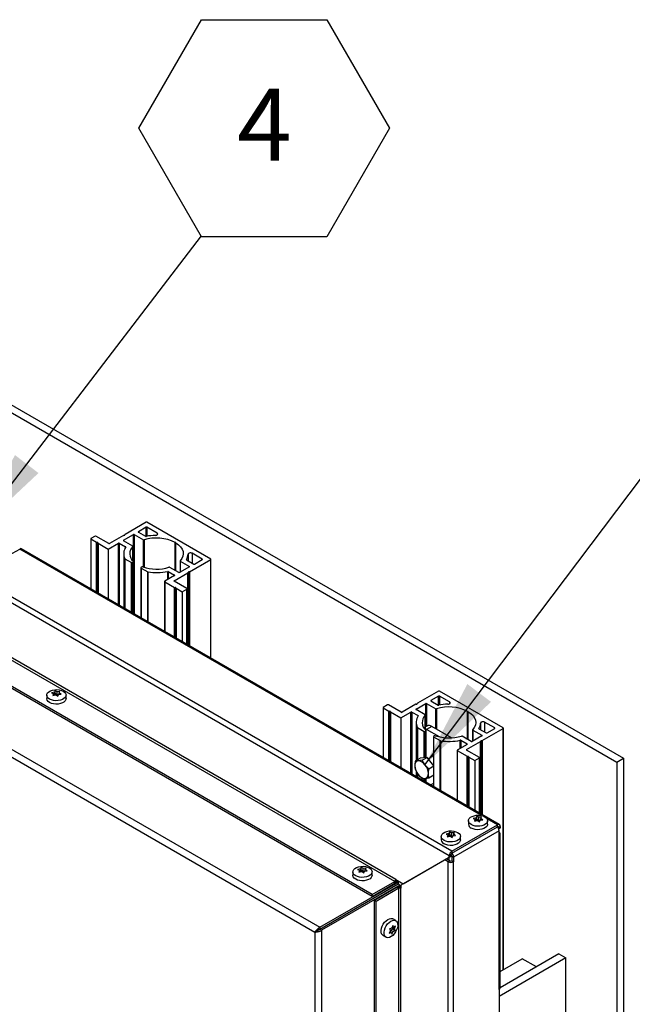
# Model space of a CAD drawing. Units: inches. Extents: x 0.1 to 10.8, y 0.2 to 8.4.
# Drawn here: x 8.9 to 9.8, y 5 to 6.4 of the extents above; entities that cross this region are included whole.
import ezdxf

# ---------------------------------------------------------------- set-up
doc = ezdxf.new("R2010")
doc.units = ezdxf.units.IN
doc.header["$MEASUREMENT"] = 0
doc.layers.add('FORMAT', color=7, linetype='Continuous')
doc.styles.add('SLDTEXTSTYLE0', font='TXT', dxfattribs={"width": 0.605})
doc.dimstyles.new('SLDDIMSTYLE1', dxfattribs={"dimtxt": 0.18, "dimasz": 0.13, "dimexe": 0, "dimexo": 0.0625, "dimgap": 0, "dimtad": 0, "dimtih": 1, "dimtoh": 1, "dimdec": 0, "dimrnd": 1e-09, "dimzin": 0, "dimdsep": 46, "dimlunit": 5, "dimtxsty": 'Standard', "dimsah": 1, "dimcen": 0.09, "dimadec": 0, "dimazin": 0, "dimtfac": 0.13, "dimtdec": 0, "dimtofl": 0, "dimtmove": 0, "dimatfit": 3, "dimfxl": 0, "dimfrac": 2, "dimtolj": 1, "dimtzin": 0, "dimarcsym": 0})

# ---------------------------------------------------------------- blocks, each defined once
blk = doc.blocks.new('SW_NOTE_0_7')
at = {"layer": 'FORMAT', "color": 0}
for p, q in [((-0.0906, 0.1553), (0, 0.3121)), ((0, 0.3121), (0.1811, 0.3121)), ((0.1811, 0.3121), (0.2717, 0.1553)), ((0, -0.0016), (-0.0906, 0.1553)), ((0.2717, 0.1553), (0.1811, -0.0016)), ((0.1811, -0.0016), (0, -0.0016))]:
    blk.add_line(p, q, dxfattribs=at)
at = {"layer": 'FORMAT', "color": 0, "insert": (0.0911, 0.2127), "char_height": 0.1042, "attachment_point": 2, "style": 'SLDTEXTSTYLE0'}
blk.add_mtext('4', dxfattribs=at)

msp = doc.modelspace()

# ---------------------------------------------------------------- linework, layer by layer
at = {"color": 7, "linetype": 'Continuous', "lineweight": 25}
for p, q in [((8.05092754, 6.33235093), (9.73767184, 5.35861418)), ((8.04110661, 6.32668143), (9.72785091, 5.35294468)), ((9.48601057, 5.21751574), (7.95394588, 6.10195786)), ((9.48993894, 5.22431988), (7.95787425, 6.108762)), ((9.40744315, 5.18053751), (8.01954968, 5.98175136)), ((9.4090145, 5.18325916), (8.02112102, 5.98447301)), ((9.37464125, 5.16160138), (7.98674778, 5.96281523)), ((9.37464125, 5.15887957), (7.98674778, 5.96009342)), ((7.9097545, 5.91650469), (9.29913517, 5.1144323)), ((7.90715898, 5.90698064), (9.29218475, 5.10742229)), ((9.04839004, 5.69914537), (9.01790251, 5.68154529)), ((9.04839004, 5.69205849), (9.03726293, 5.68563495)), ((9.14168885, 5.64596545), (9.04956855, 5.69914537)), ((9.06409232, 5.6836741), (9.04956855, 5.69205849)), ((8.96830182, 5.67539016), (8.96830182, 5.60330438)), ((8.97473309, 5.67930212), (8.9685459, 5.67573033)), ((8.9685459, 5.67504999), (8.97656809, 5.67041888)), ((8.99437494, 5.66864345), (8.9759116, 5.67930212)), ((9.01553259, 5.68017716), (8.99555345, 5.66864345)), ((9.01576492, 5.67322441), (9.02994634, 5.68141117)), ((9.01592024, 5.68030378), (9.01684551, 5.68043695)), ((9.01745249, 5.68078736), (9.01768319, 5.6813215)), ((9.03112485, 5.68141117), (9.04435809, 5.67377178)), ((9.03726293, 5.68495461), (9.04766182, 5.67895146)), ((8.85020372, 5.65157346), (8.865819, 5.66058796)), ((9.55851671, 5.26258058), (8.86859655, 5.66086301)), ((8.97695575, 5.67029226), (8.97792027, 5.67015344)), ((8.97852725, 5.66980304), (8.97876773, 5.66924623)), ((8.97898705, 5.66902244), (8.99373658, 5.66050772)), ((8.99373658, 5.66050772), (9.00844833, 5.66900063)), ((8.99373658, 5.66050772), (8.99373658, 5.58862121)), ((9.00962684, 5.66900063), (9.01866555, 5.6637827)), ((9.02899816, 5.66490468), (9.01576492, 5.67254407)), ((9.02924224, 5.64341735), (9.02924224, 5.66456451)), ((9.09111108, 5.66994744), (9.09031968, 5.66994744)), ((9.09031968, 5.62950453), (9.09031968, 5.66994744)), ((9.09111108, 5.66949057), (9.09111108, 5.66994744)), ((9.09111108, 5.62904766), (9.09111108, 5.66949057)), ((9.01600585, 5.6539311), (9.01600585, 5.57576543)), ((9.01786292, 5.64657988), (9.02737326, 5.64108968)), ((9.10670818, 5.64486472), (9.11710707, 5.63886157)), ((9.11120132, 5.62768504), (9.14168885, 5.64528511)), ((9.12941269, 5.64596545), (9.11488893, 5.65434984)), ((9.11828558, 5.63886157), (9.12941269, 5.64528511)), ((9.14193293, 5.50306927), (9.14193293, 5.64562528)), ((9.02855177, 5.64108968), (9.02999997, 5.64192571)), ((9.03024404, 5.5675459), (9.03024404, 5.64226588)), ((9.04087848, 5.63349255), (9.04087848, 5.56140677)), ((9.04257075, 5.63466875), (9.04112256, 5.63383272)), ((9.04112256, 5.63315238), (9.0506329, 5.62766218)), ((9.09560906, 5.62645103), (9.08237582, 5.63409042)), ((9.11096899, 5.63463779), (9.09678757, 5.62645103)), ((9.09749167, 5.64329768), (9.09749167, 5.6268575)), ((9.09773575, 5.64295751), (9.11096899, 5.63531813)), ((9.08947098, 5.62222725), (9.07534849, 5.61407451)), ((9.08043227, 5.62812553), (9.08947098, 5.62290759)), ((9.08885226, 5.6147832), (9.1088314, 5.62631691)), ((9.10928142, 5.62707484), (9.10905072, 5.62654069)), ((9.11081367, 5.62755842), (9.1098884, 5.62742524)), ((9.07510441, 5.61373434), (9.07510441, 5.54164856)), ((9.07534849, 5.61339417), (9.08950876, 5.60521962)), ((9.10731561, 5.60344419), (9.08885226, 5.61410286)), ((9.08989641, 5.60509301), (9.09086093, 5.60495418)), ((9.09146791, 5.60460378), (9.0917084, 5.60404697)), ((9.09192772, 5.60382318), (9.10053917, 5.5988519)), ((9.10053917, 5.5988519), (9.10731561, 5.60276385)), ((9.10755968, 5.52291253), (9.10755968, 5.60310402)), ((9.10053917, 5.5988519), (9.10053917, 5.52696538)), ((8.90494627, 5.44956586), (8.90494627, 5.44457589)), ((8.91588888, 5.45394945), (8.91186419, 5.45296245)), ((8.91481046, 5.45162604), (8.91373205, 5.44893819)), ((8.91373205, 5.44893819), (8.91775674, 5.44992519)), ((8.91481046, 5.44920266), (8.91481046, 5.45162604)), ((8.91696729, 5.45590841), (8.91588888, 5.45394945)), ((8.91588888, 5.44945217), (8.91588888, 5.45394945)), ((8.91696729, 5.45177558), (8.91588888, 5.44945217)), ((8.91696729, 5.45177558), (8.91696729, 5.45590841)), ((8.91991357, 5.45007473), (8.91696729, 5.45177558)), ((8.92393826, 5.45483011), (8.91991357, 5.454572)), ((8.91991357, 5.45007473), (8.91991357, 5.454572)), ((8.92170269, 5.45035148), (8.91991357, 5.45007473)), ((8.92070302, 5.4478599), (8.92178143, 5.45054775)), ((8.92178143, 5.45054775), (8.92580612, 5.45080586)), ((8.92285985, 5.45287115), (8.92393826, 5.45483011)), ((8.92285985, 5.45061691), (8.92285985, 5.45287115)), ((8.93272404, 5.44457589), (8.93272404, 5.44956586)), ((9.47068992, 5.45535683), (9.4402024, 5.43775676)), ((9.47068992, 5.44826996), (9.45956281, 5.44184641)), ((9.56398874, 5.40217692), (9.47186844, 5.45535683)), ((9.4863922, 5.43988557), (9.47186844, 5.44826996)), ((9.39060171, 5.43160163), (9.39060171, 5.35951584)), ((9.39703297, 5.43551358), (9.39084578, 5.4319418)), ((9.41667482, 5.42485492), (9.39821148, 5.43551358)), ((9.43783247, 5.43638863), (9.41785333, 5.42485492)), ((9.4380648, 5.42943588), (9.45224622, 5.43762264)), ((9.43822012, 5.43651524), (9.4391454, 5.43664842)), ((9.43975238, 5.43699882), (9.43998307, 5.43753297)), ((9.45342473, 5.43762264), (9.46665797, 5.42998325)), ((9.45956281, 5.44116607), (9.46996171, 5.43516292)), ((9.39084578, 5.43126146), (9.39886798, 5.42663034)), ((9.39925563, 5.42650373), (9.40022015, 5.4263649)), ((9.40082713, 5.4260145), (9.40106761, 5.4254577)), ((9.40128694, 5.42523391), (9.41603646, 5.41671919)), ((9.41603646, 5.41671919), (9.43074821, 5.4252121)), ((9.43192672, 5.4252121), (9.44096543, 5.41999416)), ((9.45129804, 5.42111615), (9.4380648, 5.42875554)), ((9.45154212, 5.39962881), (9.45154212, 5.42077598)), ((9.51341096, 5.42615891), (9.51261956, 5.42615891)), ((9.51261956, 5.38599349), (9.51261956, 5.42615891)), ((9.51341096, 5.42570204), (9.51341096, 5.42615891)), ((9.51341096, 5.38577059), (9.51341096, 5.42570204)), ((9.41603646, 5.41671919), (9.41603646, 5.34483267)), ((9.43830573, 5.41014257), (9.43830573, 5.35532484)), ((9.45385637, 5.40497557), (9.45154212, 5.40363958)), ((9.46080025, 5.40428796), (9.45343456, 5.40003583)), ((9.48917941, 5.38790502), (9.46080025, 5.40428796)), ((9.55171258, 5.40217692), (9.53718881, 5.41056131)), ((9.4401628, 5.40279135), (9.44967314, 5.39730115)), ((9.45085165, 5.39730115), (9.45229985, 5.39813717)), ((9.45343456, 5.40003583), (9.45154212, 5.40091577)), ((9.45254393, 5.35950715), (9.45254393, 5.39847734)), ((9.47218067, 5.38921393), (9.45343456, 5.40003583)), ((9.46317836, 5.38970402), (9.46317836, 5.34833916)), ((9.46487064, 5.39088021), (9.46342244, 5.39004419)), ((9.46342244, 5.38936385), (9.47293278, 5.38387364)), ((9.51790894, 5.3826625), (9.5046757, 5.39030188)), ((9.53326888, 5.39084925), (9.51908746, 5.3826625)), ((9.51979156, 5.39950915), (9.51979156, 5.38306897)), ((9.52003564, 5.39916898), (9.53326888, 5.39152959)), ((9.52900806, 5.40107619), (9.53940695, 5.39507303)), ((9.53350121, 5.3838965), (9.56398874, 5.40149658)), ((9.54058547, 5.39507303), (9.55171258, 5.40149658)), ((9.56423281, 5.05291158), (9.56423281, 5.40183675)), ((9.51177086, 5.37843872), (9.49764837, 5.37028598)), ((9.50273215, 5.38433699), (9.51177086, 5.37911906)), ((9.51115215, 5.37099466), (9.53113128, 5.38252837)), ((9.51270376, 5.38594487), (9.51159605, 5.38658454)), ((9.51353869, 5.38539496), (9.51267365, 5.38589258)), ((9.51301599, 5.38576456), (9.51282913, 5.38587247)), ((9.5315813, 5.38328631), (9.53135061, 5.38275216)), ((9.53311355, 5.38376989), (9.53218828, 5.38363671)), ((9.46317836, 5.36182004), (9.45577648, 5.35754702)), ((9.49740429, 5.36994581), (9.49740429, 5.29786002)), ((9.49764837, 5.36960564), (9.51180864, 5.36143108)), ((9.52961549, 5.35965566), (9.51115215, 5.37031432)), ((9.5121963, 5.36130447), (9.51316082, 5.36116564)), ((9.5137678, 5.36081524), (9.51400828, 5.36025844)), ((9.43716643, 5.35466714), (9.44426877, 5.35876723)), ((9.44698736, 5.35554528), (9.44119973, 5.35459983)), ((9.45408969, 5.35964537), (9.44426877, 5.35876723)), ((9.44698736, 5.35554528), (9.45408969, 5.35964537)), ((9.45680829, 5.34332814), (9.45102066, 5.34893033)), ((9.46391062, 5.34742823), (9.45408969, 5.35964537)), ((9.45680829, 5.34332814), (9.46391062, 5.34742823)), ((9.46391062, 5.33433295), (9.46391062, 5.34742823)), ((9.5142276, 5.36003465), (9.52283905, 5.35506337)), ((9.52283905, 5.35506337), (9.52961549, 5.35897532)), ((9.52283905, 5.35506337), (9.52283905, 5.28317685)), ((9.52985957, 5.27912399), (9.52985957, 5.35931549)), ((9.72785091, 5.35294468), (9.73767184, 5.35861418)), ((9.72785091, 5.35294468), (9.72785091, 3.41354799)), ((9.73767184, 5.35861418), (9.73767184, 3.41921749)), ((9.43716643, 5.34157186), (9.44119973, 5.33495691)), ((9.43830573, 5.33970332), (9.43830573, 5.3319769)), ((9.45680829, 5.33023286), (9.46391062, 5.33433295)), ((9.46317836, 5.33391022), (9.46317836, 5.31761823)), ((9.44698736, 5.32935472), (9.45102066, 5.32928741)), ((9.45254393, 5.32375736), (9.45254393, 5.32951754)), ((9.46317836, 5.32212708), (9.45927316, 5.31987266)), ((9.48993894, 5.22431988), (9.55573916, 5.26230553)), ((9.51376242, 5.26820262), (9.51376242, 5.26321265)), ((9.52470503, 5.27258621), (9.52068034, 5.27159921)), ((9.52362661, 5.27026281), (9.5225482, 5.26757496)), ((9.5225482, 5.26757496), (9.52657289, 5.26856196)), ((9.52362661, 5.26783942), (9.52362661, 5.27026281)), ((9.52578344, 5.27454517), (9.52470503, 5.27258621)), ((9.52470503, 5.26808894), (9.52470503, 5.27258621)), ((9.52578344, 5.27041234), (9.52470503, 5.26808894)), ((9.52578344, 5.27041234), (9.52578344, 5.27454517)), ((9.52872972, 5.26871149), (9.52578344, 5.27041234)), ((9.53275441, 5.27346688), (9.52872972, 5.27320877)), ((9.52872972, 5.26871149), (9.52872972, 5.27320877)), ((9.53051883, 5.26898824), (9.52872972, 5.26871149)), ((9.52951917, 5.26649666), (9.53059758, 5.26918451)), ((9.53059758, 5.26918451), (9.53462227, 5.26944262)), ((9.531676, 5.27150792), (9.53275441, 5.27346688)), ((9.531676, 5.26925367), (9.531676, 5.27150792)), ((9.54154019, 5.26321265), (9.54154019, 5.26820262)), ((9.55573916, 5.25958373), (9.55573916, 5.26230553)), ((9.48542132, 5.24990821), (9.48139663, 5.24892121)), ((9.4843429, 5.24758481), (9.48326449, 5.24489695)), ((9.4843429, 5.24516142), (9.4843429, 5.24758481)), ((9.48649973, 5.25186717), (9.48542132, 5.24990821)), ((9.48542132, 5.24541094), (9.48542132, 5.24990821)), ((9.48649973, 5.24773434), (9.48542132, 5.24541094)), ((9.48649973, 5.24773434), (9.48649973, 5.25186717)), ((9.48944601, 5.24603349), (9.48649973, 5.24773434)), ((9.4934707, 5.25078887), (9.48944601, 5.25053077)), ((9.48944601, 5.24603349), (9.48944601, 5.25053077)), ((9.48993894, 5.22159807), (9.55573916, 5.25958373)), ((9.49131387, 5.24650651), (9.49533856, 5.24676462)), ((9.55809618, 5.25368671), (9.49229597, 5.21570106)), ((9.49239229, 5.24882991), (9.4934707, 5.25078887)), ((9.49239229, 5.24657567), (9.49239229, 5.24882991)), ((9.55966753, 5.26003699), (9.55731051, 5.25867631)), ((9.55731051, 5.25867631), (9.55731051, 5.25686207)), ((9.55736891, 5.25673603), (9.55966753, 5.25806299)), ((9.55966753, 5.25806299), (9.55736907, 5.25673569)), ((9.55809618, 5.2468822), (9.55809618, 5.25368671)), ((9.55809618, 5.02465835), (9.55809618, 5.2468822)), ((9.55966753, 5.26003699), (9.55966753, 5.25806299)), ((9.55972336, 5.02692615), (9.55972336, 5.24915)), ((9.47447871, 5.24552462), (9.47447871, 5.24053465)), ((9.48326449, 5.24489695), (9.48728918, 5.24588396)), ((9.49123512, 5.24631024), (9.48944601, 5.24603349)), ((9.49023546, 5.24381866), (9.49131387, 5.24650651)), ((9.50225648, 5.24053465), (9.50225648, 5.24552462)), ((9.48836759, 5.21887642), (9.48601057, 5.21751574)), ((9.48836759, 5.21690242), (9.48836759, 5.21887642)), ((9.48993894, 5.22431988), (9.48993894, 5.22159807)), ((9.47951032, 5.21174194), (9.41628199, 5.17522913)), ((9.41956278, 5.17716977), (9.48601057, 5.21554174)), ((9.4219198, 5.17853045), (9.48836759, 5.21690242)), ((9.47951032, 5.21174194), (9.48186735, 5.21310262)), ((9.48443922, 5.20889655), (9.47951032, 5.21174194)), ((9.48679625, 5.21025723), (9.48186735, 5.21310262)), ((9.48679625, 5.21025723), (9.48443922, 5.20889655)), ((9.48443922, 3.44169879), (9.48443922, 5.20889655)), ((9.48601057, 5.21554174), (9.48601057, 5.21751574)), ((9.48836759, 5.21690242), (9.48601057, 5.21554174)), ((9.48993894, 5.21706174), (9.49229597, 5.21570106)), ((9.48993894, 5.21706174), (9.48993894, 5.21025723)), ((9.48993894, 5.21025723), (9.49229597, 5.20889655)), ((9.49229597, 5.21570106), (9.49229597, 5.20889655)), ((9.49229597, 3.43972479), (9.49229597, 5.20889655)), ((9.346888, 5.19443832), (9.346888, 5.18944835)), ((9.35783062, 5.19882191), (9.35380592, 5.19783491)), ((9.3567522, 5.19649851), (9.35567379, 5.19381066)), ((9.35567379, 5.19381066), (9.35969848, 5.19479766)), ((9.3567522, 5.19407512), (9.3567522, 5.19649851)), ((9.35890903, 5.20078087), (9.35783062, 5.19882191)), ((9.35783062, 5.19432464), (9.35783062, 5.19882191)), ((9.35890903, 5.19664804), (9.35783062, 5.19432464)), ((9.35890903, 5.19664804), (9.35890903, 5.20078087)), ((9.36185531, 5.19494719), (9.35890903, 5.19664804)), ((9.36588, 5.19970258), (9.36185531, 5.19944447)), ((9.36185531, 5.19494719), (9.36185531, 5.19944447)), ((9.36364442, 5.19522394), (9.36185531, 5.19494719)), ((9.36264476, 5.19273236), (9.36372317, 5.19542021)), ((9.36372317, 5.19542021), (9.36774786, 5.19567832)), ((9.36480158, 5.19774362), (9.36588, 5.19970258)), ((9.36480158, 5.19548937), (9.36480158, 5.19774362)), ((9.37466578, 5.18944835), (9.37466578, 5.19443832)), ((9.29913517, 5.1144323), (9.41211512, 5.17965424)), ((9.29913517, 5.11175586), (9.41211512, 5.1769778)), ((9.4123929, 5.17649667), (9.29941295, 5.11127473)), ((9.37464125, 5.16160138), (9.40744315, 5.18053751)), ((9.37464125, 5.15887957), (9.40744315, 5.17781571)), ((9.40744315, 5.17781571), (9.40744315, 5.18053751)), ((9.4090145, 5.18325916), (9.41956278, 5.17716977)), ((9.41022084, 5.18074778), (9.41211512, 5.17965424)), ((9.41211512, 5.17965424), (9.41211512, 5.1769778)), ((9.41471064, 5.17515867), (9.4123929, 5.17649667)), ((9.41956278, 5.17716977), (9.4219198, 5.17853045)), ((9.41471064, 5.17515867), (9.30173069, 5.10993673)), ((9.37464125, 5.15887957), (9.37464125, 5.16160138)), ((9.41078227, 5.17203219), (9.37798037, 5.15309606)), ((9.41313929, 5.17067151), (9.38033739, 5.15173538)), ((9.41078227, 5.17203219), (9.41313929, 5.17067151)), ((9.41313929, 3.56798335), (9.41313929, 5.17067151)), ((9.41471064, 5.17515867), (9.41471064, 5.17297154)), ((9.41628199, 5.17522913), (9.41628199, 5.17067151)), ((9.41628199, 3.56798335), (9.41628199, 5.17067151)), ((9.38033739, 5.15173538), (9.37798037, 5.15309606)), ((9.37798037, 3.55040789), (9.37798037, 5.15309606)), ((9.38033739, 3.54904721), (9.38033739, 5.15173538)), ((9.4087891, 5.12401296), (9.4044679, 5.12650754)), ((9.29218475, 5.10742229), (9.29450249, 5.10876029)), ((9.29218475, 5.10742229), (9.29218475, 3.50804565)), ((9.29913517, 5.1144323), (9.29913517, 5.11175586)), ((9.30173069, 5.10993673), (9.29941295, 5.11127473)), ((9.30173069, 5.10993673), (9.30173069, 3.50553121)), ((9.40124769, 5.10940438), (9.3991364, 5.10585263)), ((9.3991364, 5.10585263), (9.40237273, 5.10690941)), ((9.40304338, 5.11313833), (9.39980706, 5.11208156)), ((9.40043094, 5.10803038), (9.40237273, 5.10690941)), ((9.40108013, 5.10973378), (9.40139891, 5.11039665)), ((9.40139891, 5.11039665), (9.40431963, 5.11163562)), ((9.40139891, 5.11039665), (9.40529345, 5.10814838)), ((9.40452347, 5.11705447), (9.40304338, 5.11313833)), ((9.40318216, 5.10459662), (9.40529345, 5.10814838)), ((9.40431963, 5.11163562), (9.4031946, 5.1141306)), ((9.4031946, 5.1141306), (9.40708914, 5.11188233)), ((9.4039509, 5.11553951), (9.40596411, 5.1143773)), ((9.40431963, 5.11163562), (9.40789857, 5.10956954)), ((9.40529345, 5.10814838), (9.40789857, 5.10956954)), ((9.40856923, 5.11579847), (9.40596411, 5.1143773)), ((9.40708914, 5.11188233), (9.40856923, 5.11579847)), ((9.39058013, 5.10245063), (9.39490134, 5.09995605)), ((9.65419396, 5.0700971), (9.55809618, 5.01462103)), ((9.64437303, 5.0757666), (9.55972317, 5.02689928)), ((9.55972336, 5.05030833), (9.59158554, 5.06870197)), ((9.61186047, 5.0569975), (9.59158554, 5.06870197)), ((9.64437303, 5.0757666), (9.65419396, 5.0700971)), ((9.65419396, 4.93825978), (9.65419396, 5.0700971)), ((9.55809618, 5.02465835), (9.55809618, 4.96228371))]:
    msp.add_line(p, q, dxfattribs=at)
at = {"color": 8, "linetype": 'Continuous', "lineweight": 25}
for p, q in [((9.04839004, 5.67881729), (9.04839004, 5.69205849)), ((9.04956855, 5.69205849), (9.04956855, 5.67903644)), ((8.9685459, 5.67504999), (8.9685459, 5.60316347)), ((9.02994634, 5.64268883), (9.02994634, 5.68141117)), ((9.03112485, 5.68141117), (9.03112485, 5.56703742)), ((9.03726293, 5.68563495), (9.03726293, 5.68495461)), ((9.04435809, 5.63448371), (9.04435809, 5.67377178)), ((9.04533581, 5.67368635), (9.04533581, 5.63417585)), ((9.06409232, 5.6836741), (9.06409232, 5.68083935)), ((9.53251427, 5.27571298), (8.865819, 5.66058796)), ((8.97656809, 5.59853236), (8.97656809, 5.67041888)), ((8.97695575, 5.67029226), (8.97695575, 5.59830857)), ((8.97792027, 5.59775177), (8.97792027, 5.67015344)), ((8.97852725, 5.66980304), (8.97852725, 5.59740137)), ((8.97876773, 5.59726254), (8.97876773, 5.66924623)), ((8.97898705, 5.66902244), (8.97898705, 5.59713593)), ((9.00844833, 5.58012829), (9.00844833, 5.66900063)), ((9.00962684, 5.66900063), (9.00962684, 5.57944795)), ((9.01576492, 5.67322441), (9.01576492, 5.67254407)), ((9.01866555, 5.66296449), (9.01866555, 5.6637827)), ((9.02914616, 5.64352194), (9.02914616, 5.66434026)), ((9.01764773, 5.57481759), (9.01764773, 5.64679448)), ((9.01786292, 5.64657988), (9.01786292, 5.57469337)), ((9.10650944, 5.64536141), (9.10650944, 5.64504837)), ((9.10896363, 5.65300309), (9.10896363, 5.64356268)), ((9.11488893, 5.65434984), (9.11488893, 5.64014207)), ((9.12941269, 5.64528511), (9.12941269, 5.64596545)), ((9.14168885, 5.50321018), (9.14168885, 5.64528511)), ((9.02737326, 5.56920317), (9.02737326, 5.64108968)), ((9.02855177, 5.64108968), (9.02855177, 5.56852283)), ((9.02999997, 5.5676868), (9.02999997, 5.64192571)), ((9.04112256, 5.63315238), (9.04112256, 5.56126586)), ((9.09773575, 5.64295751), (9.09773575, 5.6269984)), ((9.11096899, 5.63463779), (9.11096899, 5.63531813)), ((9.0506329, 5.55577566), (9.0506329, 5.62766218)), ((9.05100463, 5.62753795), (9.05100463, 5.55556106)), ((9.07955813, 5.61650468), (9.07955813, 5.62823745)), ((9.08043227, 5.62812553), (9.08043227, 5.61700931)), ((9.08947098, 5.62222725), (9.08947098, 5.62290759)), ((9.1088314, 5.52217838), (9.1088314, 5.62631691)), ((9.10905072, 5.62654069), (9.10905072, 5.52205177)), ((9.10928142, 5.52191859), (9.10928142, 5.62707484)), ((9.1098884, 5.62742524), (9.1098884, 5.52156819)), ((9.11081367, 5.52103404), (9.11081367, 5.62755842)), ((9.11120132, 5.62768504), (9.11120132, 5.52081025)), ((9.07534849, 5.61339417), (9.07534849, 5.54150765)), ((9.08885226, 5.6147832), (9.08885226, 5.61410286)), ((9.08950876, 5.5333331), (9.08950876, 5.60521962)), ((9.08989641, 5.60509301), (9.08989641, 5.53310932)), ((9.09086093, 5.53255251), (9.09086093, 5.60495418)), ((9.09146791, 5.60460378), (9.09146791, 5.53220211)), ((9.0917084, 5.53206328), (9.0917084, 5.60404697)), ((9.09192772, 5.60382318), (9.09192772, 5.53193667)), ((9.10731561, 5.52305343), (9.10731561, 5.60276385)), ((9.47068992, 5.43502875), (9.47068992, 5.44826996)), ((9.47186844, 5.44826996), (9.47186844, 5.43524791)), ((9.45224622, 5.40404605), (9.45224622, 5.43762264)), ((9.45342473, 5.43762264), (9.45342473, 5.40472639)), ((9.45956281, 5.44184641), (9.45956281, 5.44116607)), ((9.4863922, 5.43988557), (9.4863922, 5.43705082)), ((9.39084578, 5.43126146), (9.39084578, 5.35937494)), ((9.39886798, 5.35474383), (9.39886798, 5.42663034)), ((9.39925563, 5.42650373), (9.39925563, 5.35452004)), ((9.40022015, 5.35396323), (9.40022015, 5.4263649)), ((9.40082713, 5.4260145), (9.40082713, 5.35361283)), ((9.40106761, 5.35347401), (9.40106761, 5.4254577)), ((9.40128694, 5.42523391), (9.40128694, 5.35334739)), ((9.43074821, 5.33633976), (9.43074821, 5.4252121)), ((9.43192672, 5.4252121), (9.43192672, 5.33565942)), ((9.4380648, 5.42943588), (9.4380648, 5.42875554)), ((9.44096543, 5.41917595), (9.44096543, 5.41999416)), ((9.45144604, 5.39973341), (9.45144604, 5.42055173)), ((9.46665797, 5.40090636), (9.46665797, 5.42998325)), ((9.46763569, 5.42989781), (9.46763569, 5.40034194)), ((9.53126351, 5.40921456), (9.53126351, 5.39977414)), ((9.53718881, 5.41056131), (9.53718881, 5.39635354)), ((9.43994761, 5.35627268), (9.43994761, 5.40300595)), ((9.4401628, 5.40279135), (9.4401628, 5.35639691)), ((9.44967314, 5.35925046), (9.44967314, 5.39730115)), ((9.45085165, 5.39730115), (9.45085165, 5.35935584)), ((9.45229985, 5.35948533), (9.45229985, 5.39813717)), ((9.46342244, 5.38936385), (9.46342244, 5.34803553)), ((9.52003564, 5.39916898), (9.52003564, 5.38320987)), ((9.52880933, 5.40157288), (9.52880933, 5.40125983)), ((9.53326888, 5.39084925), (9.53326888, 5.39152959)), ((9.55171258, 5.40149658), (9.55171258, 5.40217692)), ((9.56398874, 5.05277067), (9.56398874, 5.40149658)), ((9.47293278, 5.31198713), (9.47293278, 5.38387364)), ((9.47330452, 5.38374942), (9.47330452, 5.31177253)), ((9.50185801, 5.37271615), (9.50185801, 5.38444891)), ((9.50273215, 5.38433699), (9.50273215, 5.37322078)), ((9.51177086, 5.37843872), (9.51177086, 5.37911906)), ((9.53113128, 5.27838985), (9.53113128, 5.38252837)), ((9.53135061, 5.38275216), (9.53135061, 5.27826323)), ((9.5315813, 5.27813006), (9.5315813, 5.38328631)), ((9.53218828, 5.38363671), (9.53218828, 5.27777965)), ((9.53311355, 5.27724551), (9.53311355, 5.38376989)), ((9.53350121, 5.3838965), (9.53350121, 5.27702172)), ((9.49764837, 5.36960564), (9.49764837, 5.29771912)), ((9.51115215, 5.37099466), (9.51115215, 5.37031432)), ((9.51180864, 5.28954457), (9.51180864, 5.36143108)), ((9.5121963, 5.36130447), (9.5121963, 5.28932078)), ((9.51316082, 5.28876398), (9.51316082, 5.36116564)), ((9.5137678, 5.36081524), (9.5137678, 5.28841357)), ((9.51400828, 5.28827475), (9.51400828, 5.36025844)), ((9.5142276, 5.36003465), (9.5142276, 5.28814813)), ((9.52961549, 5.2792649), (9.52961549, 5.35897532)), ((9.43994761, 5.33102906), (9.43994761, 5.33701049)), ((9.4401628, 5.33665756), (9.4401628, 5.33090483)), ((9.46342244, 5.33405113), (9.46342244, 5.31747733)), ((9.44967314, 5.32541463), (9.44967314, 5.3293099)), ((9.45085165, 5.32929023), (9.45085165, 5.32473429)), ((9.45229985, 5.32389827), (9.45229985, 5.3294766)), ((9.55573916, 5.26230553), (9.54066103, 5.27100995)), ((9.55731051, 5.25867631), (9.5557389, 5.25958358)), ((9.48587308, 5.21079016), (9.48587308, 5.21546189))]:
    msp.add_line(p, q, dxfattribs=at)
at = {"color": 7, "linetype": 'Continuous', "lineweight": 25, "flags": 128}
for points in [[(9.06175943, 5.6802535), (9.06274698, 5.68035742), (9.06364178, 5.68062008), (9.06436901, 5.68101953), (9.06486792, 5.68152239), (9.06509679, 5.68208663), (9.06503649, 5.68266508), (9.06469208, 5.6832094), (9.06409232, 5.6836741)], [(9.09111108, 5.66949057), (9.0949837, 5.66679525), (9.09807876, 5.66378356), (9.10032014, 5.66052956), (9.10165272, 5.65711328), (9.10204373, 5.65361875), (9.10148354, 5.65013189), (9.09998594, 5.64673847), (9.09758776, 5.64352194)], [(9.11488893, 5.65434984), (9.11408396, 5.65469607), (9.11314107, 5.6548949), (9.11213905, 5.65492971), (9.11116166, 5.65479759), (9.11029059, 5.65450958), (9.10959864, 5.65408975), (9.10914364, 5.6535732), (9.10896363, 5.65300309)], [(8.92865608, 5.45523536), (8.93072101, 5.45371381), (8.93209517, 5.4519512), (8.9326987, 5.45004997), (8.93249654, 5.4481206), (8.93150043, 5.44627522), (8.92976826, 5.44462108), (8.92740069, 5.44325431), (8.92453533, 5.44225435), (8.9213387, 5.44167931), (8.91799656, 5.4415626), (8.91470317, 5.44191102), (8.91164991, 5.4427043), (8.90901423, 5.44389636), (8.9069493, 5.4454179), (8.90557514, 5.44718051), (8.90497161, 5.44908175), (8.90517377, 5.45101112), (8.90616988, 5.4528565), (8.90790205, 5.45451064), (8.91026962, 5.45587741), (8.91313498, 5.45687737), (8.91633161, 5.45745241), (8.91967375, 5.45756912), (8.92296714, 5.4572207), (8.9260204, 5.45642742), (8.92865608, 5.45523536)], [(8.93272404, 5.44457589), (8.93249654, 5.44313062), (8.93150043, 5.44128525), (8.92976826, 5.43963111), (8.92740069, 5.43826434), (8.92453533, 5.43726438), (8.9213387, 5.43668934), (8.91799656, 5.43657263), (8.91470317, 5.43692105), (8.91164991, 5.43771433), (8.90901423, 5.43890639), (8.9069493, 5.44042793), (8.90557514, 5.44219054), (8.90497161, 5.44409178), (8.90494627, 5.44457589)], [(9.48405931, 5.43646496), (9.48504687, 5.43656888), (9.48594166, 5.43683155), (9.4866689, 5.437231), (9.4871678, 5.43773386), (9.48739667, 5.4382981), (9.48733638, 5.43887655), (9.48699196, 5.43942087), (9.4863922, 5.43988557)], [(9.51341096, 5.42570204), (9.51728358, 5.42300672), (9.52037864, 5.41999503), (9.52262003, 5.41674103), (9.52395261, 5.41332475), (9.52434361, 5.40983021), (9.52378342, 5.40634336), (9.52228582, 5.40294994), (9.51988764, 5.39973341)], [(9.53718881, 5.41056131), (9.53638385, 5.41090754), (9.53544095, 5.41110637), (9.53443893, 5.41114118), (9.53346154, 5.41100905), (9.53259047, 5.41072104), (9.53189852, 5.41030122), (9.53144352, 5.40978466), (9.53126351, 5.40921456)], [(9.51301599, 5.38576456), (9.5137969, 5.38523479), (9.51446614, 5.38464998)], [(9.51783038, 5.26253312), (9.51576545, 5.26405467), (9.51439129, 5.26581728), (9.51378776, 5.26771852), (9.51398992, 5.26964789), (9.51498603, 5.27149327), (9.5167182, 5.2731474), (9.51908576, 5.27451417), (9.52195113, 5.27551413), (9.52514776, 5.27608918), (9.52848989, 5.27620588), (9.53178329, 5.27585747), (9.53483655, 5.27506418), (9.53747223, 5.27387212), (9.53953716, 5.27235058), (9.54091132, 5.27058797), (9.54151485, 5.26868673), (9.54131269, 5.26675736), (9.54031658, 5.26491198), (9.53858441, 5.26325784), (9.53621684, 5.26189108), (9.53335148, 5.26089112), (9.53015485, 5.26031607), (9.52681271, 5.26019937), (9.52351932, 5.26054778), (9.52046606, 5.26134107), (9.51783038, 5.26253312)], [(9.54154019, 5.26321265), (9.54131269, 5.26176739), (9.54031658, 5.25992201), (9.53858441, 5.25826787), (9.53621684, 5.25690111), (9.53335148, 5.25590114), (9.53015485, 5.2553261), (9.52681271, 5.2552094), (9.52351932, 5.25555781), (9.52046606, 5.2563511), (9.51783038, 5.25754315)], [(9.47854667, 5.23985512), (9.47648174, 5.24137667), (9.47510758, 5.24313928), (9.47450405, 5.24504051), (9.47470621, 5.24696988), (9.47570232, 5.24881526), (9.47743449, 5.2504694), (9.47980205, 5.25183617), (9.48266742, 5.25283613), (9.48586405, 5.25341117), (9.48920618, 5.25352788), (9.49249958, 5.25317946), (9.49555284, 5.25238618), (9.49818852, 5.25119412), (9.50025345, 5.24967258), (9.50162761, 5.24790997), (9.50223114, 5.24600873), (9.50202898, 5.24407936), (9.50103287, 5.24223398), (9.4993007, 5.24057984), (9.49693313, 5.23921307), (9.49406777, 5.23821311), (9.49087114, 5.23763807), (9.487529, 5.23752136), (9.48423561, 5.23786978), (9.48118235, 5.23866306), (9.47854667, 5.23985512)], [(9.50225648, 5.24053465), (9.50202898, 5.23908938), (9.50103287, 5.23724401), (9.4993007, 5.23558987), (9.49693313, 5.2342231), (9.49406777, 5.23322314), (9.49087114, 5.2326481), (9.487529, 5.23253139), (9.48423561, 5.23287981), (9.48118235, 5.23367309), (9.47854667, 5.23486515)], [(9.37059782, 5.20010783), (9.37266274, 5.19858628), (9.37403691, 5.19682367), (9.37464044, 5.19492243), (9.37443828, 5.19299306), (9.37344217, 5.19114768), (9.37171, 5.18949354), (9.36934243, 5.18812678), (9.36647707, 5.18712682), (9.36328044, 5.18655177), (9.3599383, 5.18643507), (9.35664491, 5.18678348), (9.35359165, 5.18757677), (9.35095597, 5.18876882), (9.34889104, 5.19029037), (9.34751688, 5.19205298), (9.34691334, 5.19395422), (9.34711551, 5.19588359), (9.34811162, 5.19772897), (9.34984379, 5.19938311), (9.35221135, 5.20074987), (9.35507672, 5.20174983), (9.35827335, 5.20232488), (9.36161548, 5.20244158), (9.36490888, 5.20209317), (9.36796214, 5.20129988), (9.37059782, 5.20010783)], [(9.37466578, 5.18944835), (9.37443828, 5.18800309), (9.37344217, 5.18615771), (9.37171, 5.18450357), (9.36934243, 5.18313681), (9.36647707, 5.18213685), (9.36328044, 5.1815618), (9.3599383, 5.1814451), (9.35664491, 5.18179351), (9.35359165, 5.1825868), (9.35095597, 5.18377885), (9.34889104, 5.1853004), (9.34751688, 5.18706301), (9.34691334, 5.18896425), (9.346888, 5.18944835)], [(9.41099835, 5.17569161), (9.41086441, 5.17593468), (9.41072054, 5.17617272)], [(9.35207278, 5.14167461), (9.35193885, 5.14191767), (9.35179497, 5.14215572)], [(9.39058013, 5.10245063), (9.38960849, 5.10319651), (9.38844727, 5.1049087), (9.38781356, 5.10717709), (9.38774419, 5.10986984), (9.38824319, 5.11283047), (9.38928155, 5.11588691), (9.39079894, 5.11886153), (9.39270716, 5.12158146), (9.39489532, 5.12388863), (9.39723625, 5.12564894), (9.39959391, 5.12676011), (9.40183127, 5.12715754), (9.40381831, 5.12681816), (9.4044679, 5.12650754)], [(9.41092197, 5.12155489), (9.41155567, 5.1192865), (9.41162504, 5.11659375), (9.41112605, 5.11363312), (9.41008768, 5.11057668), (9.4085703, 5.10760206), (9.40666208, 5.10488213), (9.40447391, 5.10257497), (9.40213298, 5.10081465), (9.39977533, 5.09970349), (9.39753797, 5.09930605), (9.39555093, 5.09964544), (9.3939297, 5.10070193), (9.39276848, 5.10241412), (9.39213477, 5.10468251), (9.3920654, 5.10737526), (9.3925644, 5.11033589), (9.39360276, 5.11339233), (9.39512015, 5.11636695), (9.39702837, 5.11908688), (9.39921653, 5.12139404), (9.40155746, 5.12315436), (9.40391512, 5.12426553), (9.40615248, 5.12466296), (9.40813951, 5.12432358), (9.40976075, 5.12326709), (9.41092197, 5.12155489)]]:
    msp.add_lwpolyline(points, dxfattribs=at)
at = {"color": 8, "linetype": 'Continuous', "lineweight": 25, "flags": 128}
for points in [[(9.48836759, 5.21832621), (9.48942875, 5.21815282), (9.48971545, 5.21812349)], [(9.40845865, 5.17422548), (9.40832265, 5.17446744), (9.40818086, 5.17470659)], [(9.34925529, 5.14068959), (9.34939708, 5.14045043), (9.34953308, 5.14020847)], [(9.35935401, 5.14587797), (9.35921801, 5.14611993), (9.35907622, 5.14635909)], [(9.30015066, 5.11234209), (9.30029245, 5.11210293), (9.30042844, 5.11186097)]]:
    msp.add_lwpolyline(points, dxfattribs=at)
at = {"color": 7, "linetype": 'Continuous', "lineweight": 25}
for centre, radius, start, end in [((9.0489793, 5.69800811), 0.00128085, 62.60967224, 117.39032776), ((9.0489793, 5.69092123), 0.00128085, 62.60967224, 117.39032776), ((8.96867501, 5.67539016), 0.00036385, 110.7834208, 249.2165792), ((8.97532234, 5.67816486), 0.00128085, 62.60967224, 117.39032776), ((9.01606005, 5.67921898), 0.00109377, 97.3436392, 118.83185233), ((9.01681229, 5.68119542), 0.00075919, 272.50789224, 327.48673122), ((9.018135, 5.68109808), 0.00050403, 117.46758659, 153.68674391), ((9.0305356, 5.68027391), 0.00128085, 62.60967224, 117.39032776), ((9.03739204, 5.68529478), 0.00036385, 110.7834208, 249.2165792), ((9.04495227, 5.67493431), 0.00130557, 242.92797, 287.08396), ((9.06314851, 5.61551967), 0.060833, 63.47093229, 107.02644644), ((9.04825279, 5.6800998), 0.00129148, 242.76837087, 282.04125899), ((9.06320829, 5.60416884), 0.07609845, 91.09094107, 101.12720466), ((8.86744633, 5.6583164), 0.00279432, 65.69288095, 125.61757748), ((8.97709555, 5.67137706), 0.00109377, 241.16814767, 262.6563608), ((8.97788705, 5.66939498), 0.00075919, 32.51326878, 87.49210776), ((8.97921954, 5.66946966), 0.00050403, 206.31325609, 242.5324134), ((8.9949642, 5.66978071), 0.00128085, 242.60967224, 297.39032776), ((9.00903759, 5.66786337), 0.00128085, 62.60967224, 117.39032776), ((9.01589403, 5.67288424), 0.00036385, 110.7834208, 249.2165792), ((9.03273249, 5.65397194), 0.01670527, 146.14611247, 205.44550405), ((9.01854429, 5.66344656), 0.00035734, 331.86731777, 70.16390996), ((9.03952746, 5.65387044), 0.0147441, 134.7567911, 230.38797614), ((9.02888364, 5.66457304), 0.00035086, 318.43572962, 70.94958236), ((9.0181008, 5.64703361), 0.00051231, 207.82468602, 242.33240304), ((9.10683089, 5.64520192), 0.00035884, 153.61077235, 250.0034628), ((9.0920941, 5.65420594), 0.01691236, 328.4688284, 355.92154019), ((9.12928359, 5.64562528), 0.00036385, 290.7834208, 69.2165792), ((9.14155975, 5.64562528), 0.00036385, 290.7834208, 69.2165792), ((9.02796251, 5.64222694), 0.00128085, 242.60967224, 297.39032776), ((9.02988584, 5.64225723), 0.00035061, 288.99530875, 46.58016962), ((9.04125166, 5.63349255), 0.00036385, 110.7834208, 249.2165792), ((9.043165, 5.63350553), 0.00130622, 71.19001141, 117.06098878), ((9.06340197, 5.69522679), 0.06364808, 251.86036188, 286.42406256), ((9.08178164, 5.63292789), 0.00130557, 62.92797, 107.08396), ((9.09785027, 5.64328916), 0.00035086, 138.43572962, 250.94958236), ((9.11083989, 5.63497796), 0.00036385, 290.7834208, 69.2165792), ((9.11769633, 5.63999883), 0.00128085, 242.60967224, 297.39032776), ((9.0511566, 5.628611), 0.00108376, 241.1037345, 261.93947674), ((9.06334338, 5.70699729), 0.08041164, 261.17339073, 281.63327506), ((9.07984069, 5.62697467), 0.001294, 62.7951634, 102.61293057), ((9.08934188, 5.62256742), 0.00036385, 290.7834208, 69.2165792), ((9.09619832, 5.62758829), 0.00128085, 242.60967224, 297.39032776), ((9.10859891, 5.62676412), 0.00050403, 297.4675866, 333.68674391), ((9.10992162, 5.62666678), 0.00075919, 92.50789224, 147.48673122), ((9.11067387, 5.62864322), 0.00109377, 277.3436392, 298.83185233), ((9.07547759, 5.61373434), 0.00036385, 110.7834208, 249.2165792), ((9.08898137, 5.61444303), 0.00036385, 110.7834208, 249.2165792), ((9.09003622, 5.6061778), 0.00109377, 241.16814767, 262.6563608), ((9.09082772, 5.60419572), 0.00075919, 32.51326878, 87.49210776), ((9.0921602, 5.6042704), 0.00050403, 206.31325609, 242.5324134), ((9.1071865, 5.60310402), 0.00036385, 290.7834208, 69.2165792), ((9.47127918, 5.45421958), 0.00128085, 62.60967224, 117.39032776), ((9.47127918, 5.4471327), 0.00128085, 62.60967224, 117.39032776), ((9.39097489, 5.43160163), 0.00036385, 110.7834208, 249.2165792), ((9.39762222, 5.43437632), 0.00128085, 62.60967224, 117.39032776), ((9.43835993, 5.43543045), 0.00109377, 97.3436392, 118.83185233), ((9.43911218, 5.43740688), 0.00075919, 272.50789224, 327.48673122), ((9.44043488, 5.43730954), 0.00050403, 117.4675866, 153.68674391), ((9.45283548, 5.43648538), 0.00128085, 62.60967224, 117.39032776), ((9.45969192, 5.44150624), 0.00036385, 110.7834208, 249.2165792), ((9.48544839, 5.37173114), 0.060833, 63.47093229, 107.02644644), ((9.47055267, 5.43631126), 0.00129148, 242.76837087, 282.04125899), ((9.48550818, 5.36038031), 0.07609845, 91.09094107, 101.12720466), ((9.39939544, 5.42758853), 0.00109377, 241.16814767, 262.6563608), ((9.40018693, 5.42560644), 0.00075919, 32.51326878, 87.49210776), ((9.40151942, 5.42568112), 0.00050403, 206.31325609, 242.5324134), ((9.41726408, 5.42599218), 0.00128085, 242.60967224, 297.39032776), ((9.43133747, 5.42407484), 0.00128085, 62.60967224, 117.39032776), ((9.43819391, 5.42909571), 0.00036385, 110.7834208, 249.2165792), ((9.45503238, 5.41018341), 0.01670527, 146.14611247, 205.44550405), ((9.44084418, 5.41965802), 0.00035734, 331.86731777, 70.16390996), ((9.46182735, 5.41008191), 0.0147441, 134.7567911, 230.38797614), ((9.45118352, 5.42078451), 0.00035086, 318.43572962, 70.94958236), ((9.46725215, 5.43114577), 0.00130557, 242.92797, 287.08396), ((9.45673192, 5.39860905), 0.00698579, 54.38242252, 114.30711905), ((9.51439398, 5.41041741), 0.01691236, 328.4688284, 355.92154019), ((9.44040068, 5.40324508), 0.00051231, 207.82468602, 242.33240304), ((9.4502624, 5.39843841), 0.00128085, 242.60967224, 297.39032776), ((9.45218573, 5.39846869), 0.00035061, 288.99530875, 46.58016962), ((9.46355154, 5.38970402), 0.00036385, 110.7834208, 249.2165792), ((9.46546488, 5.389717), 0.00130622, 71.19001141, 117.06098878), ((9.48570185, 5.45143826), 0.06364808, 251.86036188, 286.42406256), ((9.50408153, 5.38913936), 0.00130557, 62.92797, 107.08396), ((9.52015016, 5.39950063), 0.00035086, 138.43572962, 250.94958236), ((9.52913077, 5.40141339), 0.00035884, 153.61077235, 250.0034628), ((9.53313977, 5.39118942), 0.00036385, 290.7834208, 69.2165792), ((9.53999621, 5.39621029), 0.00128085, 242.60967224, 297.39032776), ((9.55158347, 5.40183675), 0.00036385, 290.7834208, 69.2165792), ((9.56385963, 5.40183675), 0.00036385, 290.7834208, 69.2165792), ((9.47345648, 5.38482247), 0.00108376, 241.1037345, 261.93947674), ((9.48564326, 5.46320876), 0.08041164, 261.17339073, 281.63327506), ((9.50214057, 5.38318614), 0.001294, 62.7951634, 102.61293057), ((9.51164176, 5.37877889), 0.00036385, 290.7834208, 69.2165792), ((9.5184982, 5.38379975), 0.00128085, 242.60967224, 297.39032776), ((9.5308988, 5.38297559), 0.00050403, 297.4675866, 333.68674391), ((9.5322215, 5.38287825), 0.00075919, 92.50789224, 147.48673122), ((9.53297375, 5.38485469), 0.00109377, 277.3436392, 298.83185233), ((9.49777748, 5.36994581), 0.00036385, 110.7834208, 249.2165792), ((9.51128125, 5.37065449), 0.00036385, 110.7834208, 249.2165792), ((9.5123361, 5.36238927), 0.00109377, 241.16814767, 262.6563608), ((9.5131276, 5.36040718), 0.00075919, 32.51326878, 87.49210776), ((9.44231771, 5.34859512), 0.0061079, 100.54677783, 189.25187918), ((9.45758463, 5.34859477), 0.02131798, 182.63928736, 219.77207238), ((9.44044136, 5.34194532), 0.01267721, 33.43491464, 86.57046189), ((9.43463575, 5.33529247), 0.02131798, 2.63928736, 39.77207238), ((9.51446009, 5.36048186), 0.00050403, 206.31325609, 242.5324134), ((9.52948638, 5.35931549), 0.00036385, 290.7834208, 69.2165792), ((9.45177902, 5.34194192), 0.01267721, 213.43491464, 266.57046189), ((9.44990268, 5.33529212), 0.0061079, 280.54677783, 9.25187918), ((9.52047679, 5.26373616), 0.00673476, 184.458267, 246.86187396), ((9.55727267, 5.26042548), 0.00242616, 350.78596301, 129.20328524), ((9.54949612, 5.25328214), 0.00860957, 2.69338044, 45.74203738), ((9.55635256, 5.25883171), 0.00097046, 350.78596301, 129.20328524), ((9.55723547, 5.24915), 0.00242564, 290.7834208, 69.2165792), ((9.48119308, 5.24105816), 0.00673476, 184.458267, 246.86187396), ((9.49453955, 5.21712762), 0.0085378, 122.60547834, 177.39452151), ((9.49177919, 5.21872117), 0.00341512, 122.60547834, 177.39452151), ((9.48649313, 5.21689463), 0.00344986, 2.77648057, 54.32956222), ((9.48355092, 5.21523117), 0.00875766, 3.0756427, 45.25325996), ((9.48836759, 5.21647828), 0.00853901, 242.60967224, 297.39032776), ((9.48836759, 5.21328992), 0.0034156, 242.60967224, 297.39032776), ((9.40560291, 5.18341441), 0.00341512, 302.60547834, 357.39452151), ((9.40282308, 5.18501745), 0.00855629, 302.68102363, 340.59419723), ((9.41470918, 5.16442856), 0.00855779, 79.40961721, 117.31423017), ((9.41471064, 5.16763882), 0.0034156, 62.60967224, 117.39032776), ((9.55694305, 5.02720341), 0.00279411, 294.37465829, 354.30520075)]:
    msp.add_arc(centre, radius, start, end, dxfattribs=at)
for major_axis, ratio, start_param, end_param in [((0.00505179, 0.00484994), 0.2917372577, 0.8697106967, 2.4405070235), ((0.006726, 0.00195016), 0.291612116, 3.8426403632, 5.41343669), ((0.00327986, 0.00211443), 0.0517827196, 0.8119165066, 2.3827128334), ((0.003471, 0.00178336), 0.0516427454, 3.9004635642, 5.4712598911)]:
    msp.add_ellipse((9.29695772, 5.11017767), major_axis=major_axis, ratio=ratio, start_param=start_param, end_param=end_param, dxfattribs=at)
for points, knots in [([(8.91186419, 5.45296245), (8.91231579, 5.45279073), (8.91329113, 5.45241988), (8.91427965, 5.45190339), (8.91481046, 5.45162604)], [0, 0, 0, 0, 0.4630153693, 1, 1, 1, 1]), ([(8.91991357, 5.454572), (8.91938275, 5.45484935), (8.91839424, 5.45536583), (8.91741889, 5.45573669), (8.91696729, 5.45590841)], [0, 0, 0, 0, 0.5369846307, 1, 1, 1, 1]), ([(8.91775674, 5.44992519), (8.91828756, 5.44958967), (8.91927607, 5.44896484), (8.92025142, 5.44820959), (8.92070302, 5.4478599)], [0, 0, 0, 0, 0.5369846307, 1, 1, 1, 1]), ([(8.92580612, 5.45080586), (8.92535452, 5.45115555), (8.92437918, 5.4519108), (8.92339066, 5.45253563), (8.92285985, 5.45287115)], [0, 0, 0, 0, 0.4630153693, 1, 1, 1, 1]), ([(9.51006174, 5.38719259), (9.51022885, 5.3871642), (9.51106453, 5.38702222), (9.51215947, 5.38638093), (9.5129361, 5.38559075), (9.5130667, 5.38545787)], [0, 0, 0, 0, 0.1721375985, 0.8607855622, 1, 1, 1, 1]), ([(9.51150486, 5.38635949), (9.51166133, 5.38634187), (9.51230414, 5.38626949), (9.51300695, 5.38577163), (9.51353869, 5.38539496)], [0, 0, 0, 0, 0.2434185357, 1, 1, 1, 1]), ([(9.43716643, 5.35466714), (9.43706427, 5.35418813), (9.43654591, 5.35175759), (9.43640356, 5.34945884), (9.43628926, 5.34761312)], [0, 0, 0, 0, 0.1970814097, 1, 1, 1, 1]), ([(9.43628926, 5.34761312), (9.43629805, 5.34712876), (9.43633782, 5.34493643), (9.43680358, 5.34304523), (9.43716643, 5.34157186)], [0, 0, 0, 0, 0.2209342979, 1, 1, 1, 1]), ([(9.44119973, 5.35459983), (9.44108418, 5.35458993), (9.43943845, 5.35444886), (9.43826111, 5.35456197), (9.43716643, 5.35466714)], [0, 0, 0, 0, 0.0702136491, 1, 1, 1, 1]), ([(9.45102066, 5.34893033), (9.4509051, 5.34907567), (9.44925938, 5.35114567), (9.44808204, 5.35342551), (9.44698736, 5.35554528)], [0, 0, 0, 0, 0.07021364913, 1, 1, 1, 1]), ([(9.44119973, 5.33495691), (9.44131703, 5.33481258), (9.44298772, 5.332757), (9.4450603, 5.33099396), (9.44698736, 5.32935472)], [0, 0, 0, 0, 0.07021364913, 1, 1, 1, 1]), ([(9.45593112, 5.33627412), (9.45604542, 5.33811983), (9.45618777, 5.34041859), (9.45670613, 5.34284913), (9.45680829, 5.34332814)], [0, 0, 0, 0, 0.80291859002, 1, 1, 1, 1]), ([(9.45680829, 5.33023286), (9.45644543, 5.33170623), (9.45597967, 5.33359743), (9.45593991, 5.33578976), (9.45593112, 5.33627412)], [0, 0, 0, 0, 0.7790657032, 1, 1, 1, 1]), ([(9.45102066, 5.32928741), (9.45113796, 5.32929833), (9.45280865, 5.3294538), (9.45488123, 5.3298575), (9.45680829, 5.33023286)], [0, 0, 0, 0, 0.07021364913, 1, 1, 1, 1]), ([(9.52068034, 5.27159921), (9.52113194, 5.2714275), (9.52210728, 5.27105664), (9.5230958, 5.27054015), (9.52362661, 5.27026281)], [0, 0, 0, 0, 0.4630153693, 1, 1, 1, 1]), ([(9.52872972, 5.27320877), (9.5281989, 5.27348611), (9.52721039, 5.2740026), (9.52623504, 5.27437346), (9.52578344, 5.27454517)], [0, 0, 0, 0, 0.5369846307, 1, 1, 1, 1]), ([(9.52657289, 5.26856196), (9.52710371, 5.26822644), (9.52809222, 5.26760161), (9.52906757, 5.26684636), (9.52951917, 5.26649666)], [0, 0, 0, 0, 0.5369846307, 1, 1, 1, 1]), ([(9.53462227, 5.26944262), (9.53417067, 5.26979231), (9.53319533, 5.27054757), (9.53220681, 5.27117239), (9.531676, 5.27150792)], [0, 0, 0, 0, 0.4630153693, 1, 1, 1, 1]), ([(9.48139663, 5.24892121), (9.48184823, 5.2487495), (9.48282357, 5.24837864), (9.48381209, 5.24786215), (9.4843429, 5.24758481)], [0, 0, 0, 0, 0.4630153693, 1, 1, 1, 1]), ([(9.48944601, 5.25053077), (9.48891519, 5.25080811), (9.48792668, 5.2513246), (9.48695133, 5.25169545), (9.48649973, 5.25186717)], [0, 0, 0, 0, 0.5369846307, 1, 1, 1, 1]), ([(9.49533856, 5.24676462), (9.49488696, 5.24711431), (9.49391162, 5.24786956), (9.4929231, 5.24849439), (9.49239229, 5.24882991)], [0, 0, 0, 0, 0.4630153693, 1, 1, 1, 1]), ([(9.48728918, 5.24588396), (9.48782, 5.24554843), (9.48880851, 5.2449236), (9.48978386, 5.24416835), (9.49023546, 5.24381866)], [0, 0, 0, 0, 0.5369846307, 1, 1, 1, 1]), ([(9.35380592, 5.19783491), (9.35425752, 5.1976632), (9.35523287, 5.19729234), (9.35622139, 5.19677585), (9.3567522, 5.19649851)], [0, 0, 0, 0, 0.4630153693, 1, 1, 1, 1]), ([(9.36185531, 5.19944447), (9.36132449, 5.19972181), (9.36033598, 5.2002383), (9.35936063, 5.20060916), (9.35890903, 5.20078087)], [0, 0, 0, 0, 0.5369846307, 1, 1, 1, 1]), ([(9.35969848, 5.19479766), (9.3602293, 5.19446214), (9.36121781, 5.19383731), (9.36219316, 5.19308206), (9.36264476, 5.19273236)], [0, 0, 0, 0, 0.5369846307, 1, 1, 1, 1]), ([(9.36774786, 5.19567832), (9.36729626, 5.19602802), (9.36632091, 5.19678327), (9.3653324, 5.1974081), (9.36480158, 5.19774362)], [0, 0, 0, 0, 0.46301536927, 1, 1, 1, 1]), ([(9.39980706, 5.11208156), (9.40005656, 5.11165464), (9.40059544, 5.11073261), (9.40101981, 5.10986844), (9.40124769, 5.10940438)], [0, 0, 0, 0, 0.4630153693, 1, 1, 1, 1]), ([(9.40237273, 5.10690941), (9.40255023, 5.10647444), (9.40288078, 5.10566443), (9.40308678, 5.10493456), (9.40318216, 5.10459662)], [0, 0, 0, 0, 0.5369846307, 1, 1, 1, 1]), ([(9.40596411, 5.1143773), (9.40573623, 5.11484135), (9.40531185, 5.11570553), (9.40477298, 5.11662756), (9.40452347, 5.11705447)], [0, 0, 0, 0, 0.5369846307, 1, 1, 1, 1]), ([(9.40789857, 5.10956954), (9.40780319, 5.10990748), (9.4075972, 5.11063734), (9.40726664, 5.11144736), (9.40708914, 5.11188233)], [0, 0, 0, 0, 0.4630153693, 1, 1, 1, 1])]:
    msp.add_open_spline(points, degree=3, knots=knots, dxfattribs=at)

# ---------------------------------------------------------------- block references
at = {"layer": 'FORMAT'}
msp.add_blockref('SW_NOTE_0_7', (9.12822054, 6.11284034), dxfattribs=at)

# ---------------------------------------------------------------- leaders
for points in [[(8.79697395, 5.68003685), (9.12822054, 6.11284034)], [(9.45102066, 5.34893033), (9.85369165, 5.88281291)]]:
    msp.add_leader(points, dimstyle='SLDDIMSTYLE1', dxfattribs=at)

doc.saveas('drawing.dxf')
